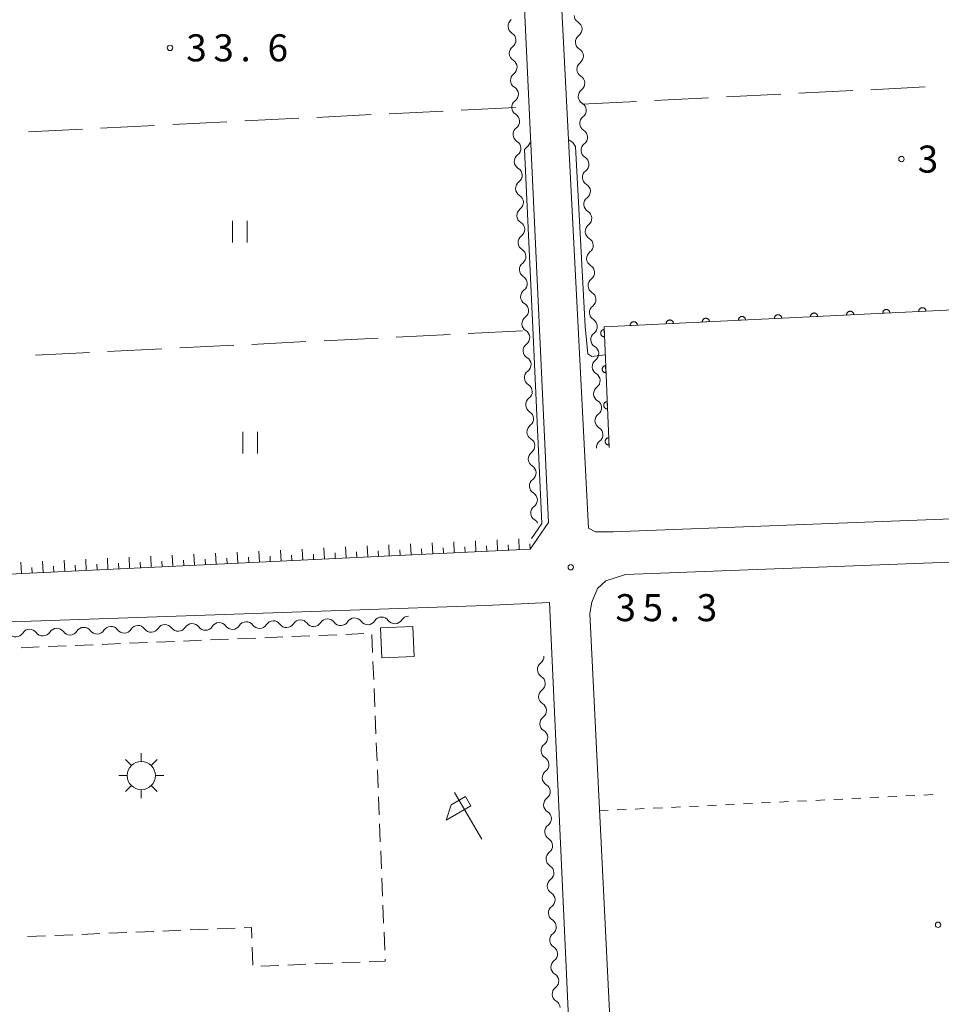
# Model space of a CAD drawing. Units: millimetres. Extents: x -70000 to -68000, y 30000 to 31500.
# Drawn here: x -69569 to -69441, y 31183 to 31319 of the extents above; entities that cross this region are included whole.
import ezdxf

# ---------------------------------------------------------------- set-up
doc = ezdxf.new("R2010")
doc.units = ezdxf.units.MM
for name, color, linetype, lineweight in [('210100_道路縁（街区線）', 7, 'Continuous', 15), ('300100_普通建物', 7, 'Continuous', 15), ('300300_普通無壁舎', 7, 'Continuous', 9), ('354800_工場', 7, 'Continuous', 20), ('510200_一条河川、細流', 7, 'Continuous', 15), ('610111_人工斜面(上)', 7, 'Continuous', 9), ('610199_人工斜面(中)', 7, 'Continuous', 9), ('611000_被覆(直)', 7, 'Continuous', 20), ('621600_材料置場', 7, 'Continuous', 15), ('630100_植生界', 7, 'Continuous', 9), ('630200_耕地界', 7, 'Continuous', 9), ('631100_田', 7, 'Continuous', 9), ('710200_等高線（主曲線）', 7, 'Continuous', 9), ('731200_図化機測定による標高点', 7, 'Continuous', 20), ('731207_図化機測定による標高点（注記）', 7, 'Continuous', 20)]:
    doc.layers.add(name, color=color, linetype=linetype, lineweight=lineweight)
doc.styles.add('Style-WORKING', font='txt')

msp = doc.modelspace()

# ---------------------------------------------------------------- linework, layer by layer
at = {"layer": '210100_道路縁（街区線）', "flags": 128}
for points in [[(-69507.29, 31500), (-69495.59, 31249.61)], [(-69486.66, 31248.31), (-69489.1, 31248.33), (-69490.04, 31248.84), (-69502.97, 31500)], [(-69390.5, 31252.01), (-69486.66, 31248.31)], [(-69495.59, 31249.61), (-69498.15, 31245.92), (-69590.52, 31241.48), (-69593.74, 31241.02), (-69596.77, 31240.23), (-69599.01, 31239.47)], [(-69484.94, 31242.39), (-69390.27, 31246.02), (-69387.2, 31245.94)], [(-69479.19, 31067.02), (-69479.17, 31068.73), (-69480.45, 31069.84), (-69480.38, 31076.39), (-69480.41, 31076.91), (-69479.37, 31078.32), (-69479.64, 31084.04), (-69480.03, 31090.51), (-69480.86, 31096.14), (-69481.51, 31100.04), (-69482.69, 31105.11), (-69484.52, 31114.48), (-69485.16, 31119.85), (-69485.42, 31124.31), (-69485.43, 31131.08), (-69485.23, 31142.66), (-69489.88, 31237), (-69489.62, 31238.56), (-69488.82, 31240.45), (-69487.66, 31241.52), (-69484.94, 31242.39)], [(-69484.51, 31049.48), (-69535.05, 31052.93), (-69549.28, 31053.9), (-69553.96, 31071.22), (-69554.07, 31071.64), (-69556.86, 31081.88), (-69557.29, 31083.27), (-69560.2, 31092.71), (-69564.16, 31105.2), (-69567.72, 31115.56), (-69571.34, 31126.23), (-69575.17, 31137.3), (-69585.27, 31166.34), (-69607.62, 31230.77), (-69601.41, 31232.86), (-69595.77, 31234.2), (-69589.9, 31234.9), (-69571.24, 31235.8), (-69504.31, 31238.12), (-69495.45, 31238.54), (-69490.17, 31122.37)]]:
    msp.add_lwpolyline(points, dxfattribs=at)
at = {"layer": '300100_普通建物', "flags": 128}
msp.add_lwpolyline([(-69518.84, 31235.01), (-69514.38, 31235.2), (-69514.2, 31231.05), (-69518.66, 31230.86), (-69518.84, 31235.01)], dxfattribs=at)
at = {"layer": '300300_普通無壁舎'}
for p, q in [((-69534.881, 31233.653), (-69532.383, 31233.756)), ((-69531.134, 31233.807), (-69528.636, 31233.909)), ((-69527.387, 31233.96), (-69524.889, 31234.062)), ((-69523.64, 31234.113), (-69521.142, 31234.216)), ((-69520.053, 31234.093), (-69519.951, 31231.595)), ((-69568.603, 31232.273), (-69566.105, 31232.376)), ((-69564.856, 31232.427), (-69562.358, 31232.529)), ((-69561.109, 31232.58), (-69558.611, 31232.682)), ((-69557.362, 31232.733), (-69554.864, 31232.836)), ((-69553.615, 31232.887), (-69551.117, 31232.989)), ((-69549.868, 31233.04), (-69547.37, 31233.142)), ((-69546.121, 31233.193), (-69543.623, 31233.296)), ((-69542.375, 31233.347), (-69539.877, 31233.449)), ((-69538.628, 31233.5), (-69536.13, 31233.602)), ((-69519.9, 31230.346), (-69519.797, 31227.849)), ((-69519.746, 31226.6), (-69519.644, 31224.102)), ((-69519.593, 31222.853), (-69519.49, 31220.355)), ((-69519.439, 31219.106), (-69519.337, 31216.608)), ((-69519.285, 31215.359), (-69519.183, 31212.861)), ((-69519.132, 31211.612), (-69519.03, 31209.114)), ((-69518.978, 31207.865), (-69518.876, 31205.367)), ((-69518.825, 31204.118), (-69518.722, 31201.621)), ((-69518.671, 31200.372), (-69518.569, 31197.874)), ((-69518.518, 31196.625), (-69518.415, 31194.127)), ((-69550.217, 31192.975), (-69552.715, 31192.872)), ((-69546.471, 31193.129), (-69548.969, 31193.026)), ((-69542.724, 31193.283), (-69545.222, 31193.18)), ((-69538.977, 31193.437), (-69541.475, 31193.334)), ((-69518.364, 31192.878), (-69518.262, 31190.38)), ((-69565.205, 31192.359), (-69567.703, 31192.256)), ((-69561.458, 31192.513), (-69563.956, 31192.41)), ((-69557.711, 31192.667), (-69560.209, 31192.564)), ((-69553.964, 31192.821), (-69556.462, 31192.718)), ((-69536.507, 31188.293), (-69536.609, 31190.791)), ((-69532.926, 31188.266), (-69535.424, 31188.164)), ((-69529.18, 31188.42), (-69531.677, 31188.318)), ((-69525.433, 31188.574), (-69527.931, 31188.471)), ((-69521.686, 31188.727), (-69524.184, 31188.625))]:
    msp.add_line(p, q, dxfattribs=at)
at = {"layer": '300300_普通無壁舎', "flags": 128}
for points in [[(-69536.659, 31192.04), (-69536.72, 31193.53), (-69537.728, 31193.489)], [(-69518.211, 31189.131), (-69518.2, 31188.87), (-69520.437, 31188.778)]]:
    msp.add_lwpolyline(points, dxfattribs=at)
at = {"layer": '354800_工場'}
for p, q in [((-69551.96, 31216.512), (-69551.96, 31217.685)), ((-69553.342, 31215.94), (-69554.17, 31216.768)), ((-69550.58, 31215.94), (-69549.75, 31216.768)), ((-69553.912, 31214.56), (-69555.085, 31214.56)), ((-69550.008, 31214.56), (-69548.835, 31214.56)), ((-69553.342, 31213.178), (-69554.17, 31212.35)), ((-69551.96, 31212.608), (-69551.96, 31211.435)), ((-69550.58, 31213.178), (-69549.75, 31212.35))]:
    msp.add_line(p, q, dxfattribs=at)
msp.add_circle((-69551.96, 31214.559), 1.953125, dxfattribs=at)
at = {"layer": '510200_一条河川、細流', "extrusion": (0, 0, -1)}
for centre, start, end in [((69490.925384, 31319.883027), 300.884749, 357.05511), ((69501.243613, 31316.42083), 121.155279, 177.32564), ((69490.732726, 31316.137979), 357.05511, 53.225471), ((69501.243613, 31316.42083), 177.32564, 233.496001), ((69490.732726, 31316.137979), 300.884749, 357.05511), ((69501.06864, 31312.674914), 121.155279, 177.32564), ((69490.540068, 31312.392931), 357.05511, 53.225471), ((69501.06864, 31312.674914), 177.32564, 233.496001), ((69490.540068, 31312.392931), 300.884749, 357.05511), ((69500.893667, 31308.928998), 121.155279, 177.32564), ((69500.893667, 31308.928998), 177.32564, 233.496001), ((69490.347411, 31308.647884), 357.05511, 53.225471), ((69490.347411, 31308.647884), 300.884749, 357.05511), ((69500.718694, 31305.183083), 121.155279, 177.32564), ((69500.718694, 31305.183083), 177.32564, 233.496001), ((69490.154753, 31304.902836), 357.05511, 53.225471), ((69490.154753, 31304.902836), 300.884749, 357.05511), ((69500.543721, 31301.437167), 121.155279, 177.32564), ((69489.962095, 31301.157788), 357.05511, 53.225471), ((69500.543721, 31301.437167), 177.32564, 233.496001), ((69489.962095, 31301.157788), 300.884749, 357.05511), ((69500.368748, 31297.691251), 121.155279, 177.32564), ((69489.769438, 31297.41274), 357.05511, 53.225471), ((69500.368748, 31297.691251), 177.32564, 233.496001), ((69489.769438, 31297.41274), 300.884749, 357.05511), ((69500.193775, 31293.945335), 121.155279, 177.32564), ((69500.193775, 31293.945335), 177.32564, 233.496001), ((69489.57678, 31293.667692), 357.05511, 53.225471), ((69489.57678, 31293.667692), 300.884749, 357.05511), ((69500.018802, 31290.19942), 121.155279, 177.32564), ((69500.018802, 31290.19942), 177.32564, 233.496001), ((69489.384122, 31289.922645), 357.05511, 53.225471), ((69489.384122, 31289.922645), 300.884749, 357.05511), ((69499.843829, 31286.453504), 121.155279, 177.32564), ((69489.191464, 31286.177597), 357.05511, 53.225471), ((69499.843829, 31286.453504), 177.32564, 233.496001), ((69489.191464, 31286.177597), 300.884749, 357.05511), ((69499.668856, 31282.707588), 121.155279, 177.32564), ((69488.998807, 31282.432549), 357.05511, 53.225471), ((69499.668856, 31282.707588), 177.32564, 233.496001), ((69488.998807, 31282.432549), 300.884749, 357.05511), ((69499.493884, 31278.961673), 121.155279, 177.32564), ((69499.493884, 31278.961673), 177.32564, 233.496001), ((69488.806149, 31278.687501), 357.05511, 53.225471), ((69488.806149, 31278.687501), 300.884749, 357.05511), ((69499.318911, 31275.215757), 121.155279, 177.32564), ((69499.318911, 31275.215757), 177.32564, 233.496001), ((69488.613491, 31274.942453), 357.05511, 53.225471), ((69488.613491, 31274.942453), 300.884749, 357.05511), ((69499.143938, 31271.469841), 121.155279, 177.32564), ((69488.420833, 31271.197406), 357.05511, 53.225471), ((69499.143938, 31271.469841), 177.32564, 233.496001), ((69488.420833, 31271.197406), 300.884749, 357.05511), ((69498.968965, 31267.723926), 121.155279, 177.32564), ((69488.228176, 31267.452358), 357.05511, 53.225471), ((69498.968965, 31267.723926), 177.32564, 233.496001), ((69488.228176, 31267.452358), 300.884749, 357.05511), ((69498.793992, 31263.97801), 121.155279, 177.32564), ((69498.793992, 31263.97801), 177.32564, 233.496001), ((69488.035518, 31263.70731), 357.05511, 53.225471), ((69488.035518, 31263.70731), 300.884749, 357.05511), ((69498.619019, 31260.232094), 121.155279, 177.32564), ((69498.619019, 31260.232094), 177.32564, 233.496001), ((69487.84286, 31259.962262), 357.05511, 53.225471), ((69498.444046, 31256.486178), 121.155279, 177.32564), ((69498.444046, 31256.486178), 177.32564, 233.496001), ((69498.269073, 31252.740263), 121.155279, 177.32564), ((69498.269073, 31252.740263), 177.32564, 233.496001), ((69498.0941, 31248.994347), 121.155279, 151.18854), ((69518.694115, 31235.393283), 31.841491, 88.011852), ((69518.694115, 31235.393283), 88.011852, 144.182213), ((69514.946373, 31235.52338), 31.841491, 88.011852), ((69559.919284, 31233.962206), 88.011852, 144.182213), ((69556.171541, 31234.092304), 31.841491, 88.011852), ((69556.171541, 31234.092304), 88.011852, 144.182213), ((69552.423798, 31234.222402), 31.841491, 88.011852), ((69552.423798, 31234.222402), 88.011852, 144.182213), ((69548.676056, 31234.3525), 31.841491, 88.011852), ((69548.676056, 31234.3525), 88.011852, 144.182213), ((69544.928313, 31234.482598), 31.841491, 88.011852), ((69544.928313, 31234.482598), 88.011852, 144.182213), ((69541.180571, 31234.612695), 31.841491, 88.011852), ((69541.180571, 31234.612695), 88.011852, 144.182213), ((69537.432828, 31234.742793), 31.841491, 88.011852), ((69537.432828, 31234.742793), 88.011852, 144.182213), ((69533.685086, 31234.872891), 31.841491, 88.011852), ((69533.685086, 31234.872891), 88.011852, 144.182213), ((69529.937343, 31235.002989), 31.841491, 88.011852), ((69529.937343, 31235.002989), 88.011852, 144.182213), ((69526.1896, 31235.133087), 31.841491, 88.011852), ((69526.1896, 31235.133087), 88.011852, 144.182213), ((69522.441858, 31235.263185), 31.841491, 88.011852), ((69522.441858, 31235.263185), 88.011852, 144.182213), ((69567.414769, 31233.702011), 31.841491, 88.011852), ((69567.414769, 31233.702011), 88.011852, 144.182213), ((69563.667026, 31233.832108), 31.841491, 88.011852), ((69563.667026, 31233.832108), 88.011852, 144.182213), ((69559.919284, 31233.962206), 31.841491, 88.011852), ((69497.347319, 31231.061431), 177.392426, 233.562788), ((69497.176712, 31227.315313), 121.222065, 177.392426), ((69497.176712, 31227.315313), 177.392426, 233.562788), ((69497.006106, 31223.569196), 121.222065, 177.392426), ((69497.006106, 31223.569196), 177.392426, 233.562788), ((69496.8355, 31219.823079), 121.222065, 177.392426), ((69496.8355, 31219.823079), 177.392426, 233.562788), ((69496.664893, 31216.076962), 121.222065, 177.392426), ((69496.664893, 31216.076962), 177.392426, 233.562788), ((69496.494287, 31212.330845), 121.222065, 177.392426), ((69496.494287, 31212.330845), 177.392426, 233.562788), ((69496.32368, 31208.584728), 121.222065, 177.392426), ((69496.32368, 31208.584728), 177.392426, 233.562788), ((69496.153074, 31204.838611), 121.222065, 177.392426), ((69496.153074, 31204.838611), 177.392426, 233.562788), ((69495.982468, 31201.092494), 121.222065, 177.392426), ((69495.982468, 31201.092494), 177.392426, 233.562788), ((69495.811861, 31197.346376), 121.222065, 177.392426), ((69495.811861, 31197.346376), 177.392426, 233.562788), ((69495.641255, 31193.600259), 121.222065, 177.392426), ((69495.641255, 31193.600259), 177.392426, 233.562788), ((69495.470649, 31189.854142), 121.222065, 177.392426), ((69495.470649, 31189.854142), 177.392426, 233.562788), ((69495.300042, 31186.108025), 121.222065, 177.392426), ((69495.300042, 31186.108025), 177.392426, 233.562788), ((69495.129436, 31182.361908), 121.222065, 177.392426)]:
    msp.add_arc(centre, 1.127969, start, end, dxfattribs=at)
at = {"layer": '510200_一条河川、細流'}
for centre, start, end in [((-69500.074656, 31318.352476), 126.554752, 238.793968), ((-69492.085207, 31317.945882), 306.825281, 59.064498), ((-69499.899683, 31314.606561), 126.554752, 238.793968), ((-69491.892549, 31314.200835), 306.825281, 59.064498), ((-69499.72471, 31310.860645), 126.554752, 238.793968), ((-69491.699892, 31310.455787), 306.825281, 59.064498), ((-69499.549737, 31307.114729), 126.554752, 238.793968), ((-69491.507234, 31306.710739), 306.825281, 59.064498), ((-69499.374764, 31303.368814), 126.554752, 238.793968), ((-69491.314576, 31302.965691), 306.825281, 59.064498), ((-69499.199791, 31299.622898), 126.554752, 238.793968), ((-69491.121918, 31299.220643), 306.825281, 59.064498), ((-69499.024819, 31295.876982), 126.554752, 238.793968), ((-69490.929261, 31295.475596), 306.825281, 59.064498), ((-69498.849846, 31292.131066), 126.554752, 238.793968), ((-69490.736603, 31291.730548), 306.825281, 59.064498), ((-69498.674873, 31288.385151), 126.554752, 238.793968), ((-69490.543945, 31287.9855), 306.825281, 59.064498), ((-69498.4999, 31284.639235), 126.554752, 238.793968), ((-69490.351287, 31284.240452), 306.825281, 59.064498), ((-69498.324927, 31280.893319), 126.554752, 238.793968), ((-69490.15863, 31280.495404), 306.825281, 59.064498), ((-69498.149954, 31277.147404), 126.554752, 238.793968), ((-69489.965972, 31276.750357), 306.825281, 59.064498), ((-69497.974981, 31273.401488), 126.554752, 238.793968), ((-69489.773314, 31273.005309), 306.825281, 59.064498), ((-69497.800008, 31269.655572), 126.554752, 238.793968), ((-69489.580657, 31269.260261), 306.825281, 59.064498), ((-69497.625035, 31265.909657), 126.554752, 238.793968), ((-69489.387999, 31265.515213), 306.825281, 59.064498), ((-69497.450062, 31262.163741), 126.554752, 238.793968), ((-69489.195341, 31261.770165), 306.825281, 59.064498), ((-69497.275089, 31258.417825), 126.554752, 238.793968), ((-69497.100117, 31254.671909), 126.554752, 238.793968), ((-69496.925144, 31250.925994), 126.554752, 238.793968), ((-69543.098079, 31235.804702), 215.868539, 328.107756), ((-69539.350336, 31235.9348), 215.868539, 328.107756), ((-69535.602594, 31236.064898), 215.868539, 328.107756), ((-69531.854851, 31236.194996), 215.868539, 328.107756), ((-69528.107109, 31236.325094), 215.868539, 328.107756), ((-69524.359366, 31236.455192), 215.868539, 328.107756), ((-69520.611623, 31236.585289), 215.868539, 328.107756), ((-69516.863881, 31236.715387), 215.868539, 328.107756), ((-69569.332277, 31234.894017), 215.868539, 328.107756), ((-69565.584535, 31235.024115), 215.868539, 328.107756), ((-69561.836792, 31235.154213), 215.868539, 328.107756), ((-69558.089049, 31235.284311), 215.868539, 328.107756), ((-69554.341307, 31235.414409), 215.868539, 328.107756), ((-69550.593564, 31235.544507), 215.868539, 328.107756), ((-69546.845822, 31235.674605), 215.868539, 328.107756), ((-69496.005505, 31229.245596), 126.487965, 238.727182), ((-69495.834899, 31225.499479), 126.487965, 238.727182), ((-69495.664292, 31221.753362), 126.487965, 238.727182), ((-69495.493686, 31218.007245), 126.487965, 238.727182), ((-69495.323079, 31214.261128), 126.487965, 238.727182), ((-69495.152473, 31210.515011), 126.487965, 238.727182), ((-69494.981867, 31206.768894), 126.487965, 238.727182), ((-69494.81126, 31203.022776), 126.487965, 238.727182), ((-69494.640654, 31199.276659), 126.487965, 238.727182), ((-69494.470048, 31195.530542), 126.487965, 238.727182), ((-69494.299441, 31191.784425), 126.487965, 238.727182), ((-69494.128835, 31188.038308), 126.487965, 238.727182), ((-69493.958228, 31184.292191), 126.487965, 238.727182)]:
    msp.add_arc(centre, 1.129844, start, end, dxfattribs=at)
at = {"layer": '610111_人工斜面(上)', "flags": 128}
msp.add_lwpolyline([(-69497.08, 31247.46), (-69498.15, 31245.92), (-69590.52, 31241.48), (-69593.74, 31241.02), (-69596.77, 31240.23), (-69599.01, 31239.47)], dxfattribs=at)
at = {"layer": '610199_人工斜面(中)', "flags": 128}
for points in [[(-69526.62, 31244.55), (-69526.69, 31246.08)], [(-69523.62, 31244.7), (-69523.69, 31246.22)], [(-69520.62, 31244.84), (-69520.7, 31246.36)], [(-69517.63, 31244.99), (-69517.7, 31246.5)], [(-69514.63, 31245.13), (-69514.7, 31246.64)], [(-69511.63, 31245.27), (-69511.71, 31246.78)], [(-69510.14, 31245.35), (-69510.17, 31246.1)], [(-69508.64, 31245.42), (-69508.71, 31246.91)], [(-69507.14, 31245.49), (-69507.17, 31246.24)], [(-69505.64, 31245.56), (-69505.71, 31247.05)], [(-69504.14, 31245.64), (-69504.18, 31246.38)], [(-69502.64, 31245.71), (-69502.72, 31247.19)], [(-69501.15, 31245.78), (-69501.18, 31246.52)], [(-69499.65, 31245.85), (-69499.72, 31247.33)], [(-69498.15, 31245.92), (-69498.18, 31246.66)], [(-69556.58, 31243.11), (-69556.66, 31244.68)], [(-69553.58, 31243.25), (-69553.66, 31244.82)], [(-69550.59, 31243.4), (-69550.66, 31244.96)], [(-69547.59, 31243.54), (-69547.67, 31245.1)], [(-69544.6, 31243.69), (-69544.67, 31245.24)], [(-69541.6, 31243.83), (-69541.67, 31245.38)], [(-69540.1, 31243.9), (-69540.14, 31244.68)], [(-69538.6, 31243.98), (-69538.68, 31245.52)], [(-69537.1, 31244.05), (-69537.14, 31244.82)], [(-69535.61, 31244.12), (-69535.68, 31245.66)], [(-69534.11, 31244.19), (-69534.14, 31244.96)], [(-69532.61, 31244.26), (-69532.68, 31245.8)], [(-69531.11, 31244.34), (-69531.15, 31245.1)], [(-69529.61, 31244.41), (-69529.69, 31245.94)], [(-69528.11, 31244.48), (-69528.15, 31245.24)], [(-69525.12, 31244.63), (-69525.15, 31245.39)], [(-69522.12, 31244.77), (-69522.16, 31245.53)], [(-69519.12, 31244.91), (-69519.16, 31245.67)], [(-69516.13, 31245.06), (-69516.16, 31245.81)], [(-69513.13, 31245.2), (-69513.17, 31245.95)], [(-69568.57, 31242.53), (-69568.64, 31244.13)], [(-69567.07, 31242.61), (-69567.11, 31243.4)], [(-69565.57, 31242.68), (-69565.65, 31244.27)], [(-69564.07, 31242.75), (-69564.11, 31243.54)], [(-69562.57, 31242.82), (-69562.65, 31244.4)], [(-69561.08, 31242.89), (-69561.11, 31243.68)], [(-69559.58, 31242.97), (-69559.65, 31244.54)], [(-69558.08, 31243.04), (-69558.12, 31243.83)], [(-69555.08, 31243.18), (-69555.12, 31243.97)], [(-69552.09, 31243.33), (-69552.12, 31244.11)], [(-69549.09, 31243.47), (-69549.13, 31244.25)], [(-69546.09, 31243.62), (-69546.13, 31244.39)], [(-69543.1, 31243.76), (-69543.13, 31244.54)]]:
    msp.add_lwpolyline(points, dxfattribs=at)
at = {"layer": '611000_被覆(直)', "flags": 128}
for points in [[(-69388.03, 31253.6), (-69389.34, 31281.5), (-69487.91, 31276.72), (-69487.21, 31260)], [(-69453.334, 31278.397), (-69453.338, 31278.441), (-69453.346, 31278.483), (-69453.357, 31278.525), (-69453.372, 31278.566), (-69453.391, 31278.605), (-69453.413, 31278.643), (-69453.438, 31278.679), (-69453.466, 31278.712), (-69453.497, 31278.743), (-69453.531, 31278.771), (-69453.567, 31278.796), (-69453.605, 31278.817), (-69453.645, 31278.835), (-69453.685, 31278.85), (-69453.728, 31278.861), (-69453.77, 31278.868), (-69453.814, 31278.872), (-69453.858, 31278.872), (-69453.902, 31278.868), (-69453.944, 31278.86), (-69453.986, 31278.849), (-69454.027, 31278.834), (-69454.066, 31278.815), (-69454.104, 31278.793), (-69454.14, 31278.768), (-69454.173, 31278.739), (-69454.204, 31278.709), (-69454.232, 31278.675), (-69454.257, 31278.639), (-69454.278, 31278.601), (-69454.296, 31278.561), (-69454.311, 31278.521), (-69454.322, 31278.478), (-69454.329, 31278.436), (-69454.333, 31278.392), (-69454.333, 31278.348)], [(-69448.34, 31278.639), (-69448.344, 31278.683), (-69448.352, 31278.725), (-69448.363, 31278.767), (-69448.378, 31278.808), (-69448.397, 31278.847), (-69448.419, 31278.885), (-69448.444, 31278.921), (-69448.472, 31278.954), (-69448.503, 31278.985), (-69448.537, 31279.013), (-69448.573, 31279.038), (-69448.611, 31279.059), (-69448.651, 31279.077), (-69448.691, 31279.092), (-69448.734, 31279.103), (-69448.776, 31279.11), (-69448.82, 31279.114), (-69448.864, 31279.114), (-69448.907, 31279.11), (-69448.95, 31279.102), (-69448.992, 31279.091), (-69449.033, 31279.076), (-69449.072, 31279.057), (-69449.11, 31279.035), (-69449.146, 31279.01), (-69449.179, 31278.982), (-69449.21, 31278.951), (-69449.237, 31278.917), (-69449.263, 31278.881), (-69449.284, 31278.843), (-69449.302, 31278.803), (-69449.317, 31278.763), (-69449.328, 31278.72), (-69449.335, 31278.678), (-69449.339, 31278.634), (-69449.339, 31278.59)], [(-69443.346, 31278.881), (-69443.35, 31278.925), (-69443.358, 31278.968), (-69443.369, 31279.009), (-69443.384, 31279.05), (-69443.403, 31279.09), (-69443.425, 31279.128), (-69443.45, 31279.163), (-69443.478, 31279.196), (-69443.509, 31279.228), (-69443.543, 31279.255), (-69443.578, 31279.28), (-69443.616, 31279.301), (-69443.656, 31279.32), (-69443.697, 31279.335), (-69443.74, 31279.346), (-69443.782, 31279.352), (-69443.825, 31279.356), (-69443.869, 31279.356), (-69443.913, 31279.352), (-69443.956, 31279.344), (-69443.997, 31279.333), (-69444.039, 31279.318), (-69444.078, 31279.299), (-69444.116, 31279.277), (-69444.152, 31279.252), (-69444.184, 31279.224), (-69444.216, 31279.193), (-69444.243, 31279.159), (-69444.269, 31279.124), (-69444.29, 31279.086), (-69444.308, 31279.046), (-69444.323, 31279.005), (-69444.334, 31278.962), (-69444.341, 31278.92), (-69444.345, 31278.877), (-69444.345, 31278.833)], [(-69444.345, 31278.833), (-69443.346, 31278.881)], [(-69483.299, 31276.944), (-69483.303, 31276.987), (-69483.311, 31277.03), (-69483.322, 31277.072), (-69483.337, 31277.113), (-69483.356, 31277.152), (-69483.378, 31277.19), (-69483.403, 31277.226), (-69483.431, 31277.259), (-69483.462, 31277.29), (-69483.496, 31277.317), (-69483.531, 31277.343), (-69483.57, 31277.364), (-69483.609, 31277.382), (-69483.65, 31277.397), (-69483.693, 31277.408), (-69483.735, 31277.415), (-69483.778, 31277.419), (-69483.822, 31277.419), (-69483.866, 31277.415), (-69483.909, 31277.407), (-69483.951, 31277.396), (-69483.992, 31277.381), (-69484.031, 31277.362), (-69484.069, 31277.34), (-69484.105, 31277.315), (-69484.137, 31277.286), (-69484.169, 31277.256), (-69484.196, 31277.221), (-69484.222, 31277.186), (-69484.243, 31277.148), (-69484.261, 31277.108), (-69484.276, 31277.067), (-69484.287, 31277.025), (-69484.294, 31276.982), (-69484.298, 31276.939), (-69484.298, 31276.895)], [(-69478.305, 31277.186), (-69478.309, 31277.23), (-69478.317, 31277.272), (-69478.328, 31277.314), (-69478.343, 31277.355), (-69478.362, 31277.394), (-69478.384, 31277.432), (-69478.409, 31277.468), (-69478.437, 31277.501), (-69478.468, 31277.532), (-69478.502, 31277.56), (-69478.537, 31277.585), (-69478.575, 31277.606), (-69478.615, 31277.624), (-69478.656, 31277.639), (-69478.699, 31277.65), (-69478.741, 31277.657), (-69478.784, 31277.661), (-69478.828, 31277.661), (-69478.872, 31277.657), (-69478.915, 31277.649), (-69478.956, 31277.638), (-69478.998, 31277.623), (-69479.037, 31277.604), (-69479.075, 31277.582), (-69479.111, 31277.557), (-69479.143, 31277.529), (-69479.175, 31277.498), (-69479.202, 31277.464), (-69479.228, 31277.428), (-69479.249, 31277.39), (-69479.267, 31277.35), (-69479.282, 31277.31), (-69479.293, 31277.267), (-69479.3, 31277.225), (-69479.304, 31277.181), (-69479.304, 31277.137)], [(-69473.311, 31277.428), (-69473.315, 31277.472), (-69473.323, 31277.514), (-69473.334, 31277.556), (-69473.349, 31277.597), (-69473.368, 31277.636), (-69473.39, 31277.674), (-69473.414, 31277.71), (-69473.443, 31277.743), (-69473.474, 31277.774), (-69473.508, 31277.802), (-69473.543, 31277.827), (-69473.581, 31277.848), (-69473.621, 31277.866), (-69473.662, 31277.881), (-69473.705, 31277.892), (-69473.747, 31277.899), (-69473.79, 31277.903), (-69473.834, 31277.903), (-69473.878, 31277.899), (-69473.921, 31277.891), (-69473.962, 31277.88), (-69474.004, 31277.865), (-69474.043, 31277.846), (-69474.081, 31277.824), (-69474.117, 31277.799), (-69474.149, 31277.771), (-69474.181, 31277.74), (-69474.208, 31277.706), (-69474.233, 31277.671), (-69474.255, 31277.632), (-69474.273, 31277.593), (-69474.288, 31277.552), (-69474.299, 31277.509), (-69474.306, 31277.467), (-69474.31, 31277.424), (-69474.309, 31277.38)], [(-69474.309, 31277.38), (-69473.311, 31277.428)], [(-69468.316, 31277.67), (-69468.321, 31277.714), (-69468.329, 31277.757), (-69468.34, 31277.798), (-69468.355, 31277.84), (-69468.374, 31277.879), (-69468.395, 31277.917), (-69468.42, 31277.952), (-69468.449, 31277.985), (-69468.479, 31278.017), (-69468.514, 31278.044), (-69468.549, 31278.069), (-69468.587, 31278.091), (-69468.627, 31278.109), (-69468.668, 31278.124), (-69468.71, 31278.135), (-69468.753, 31278.142), (-69468.796, 31278.145), (-69468.84, 31278.145), (-69468.884, 31278.141), (-69468.927, 31278.133), (-69468.968, 31278.122), (-69469.009, 31278.107), (-69469.049, 31278.088), (-69469.087, 31278.066), (-69469.122, 31278.042), (-69469.155, 31278.013), (-69469.187, 31277.982), (-69469.214, 31277.948), (-69469.239, 31277.913), (-69469.26, 31277.875), (-69469.279, 31277.835), (-69469.294, 31277.794), (-69469.305, 31277.751), (-69469.312, 31277.709), (-69469.315, 31277.666), (-69469.315, 31277.622)], [(-69469.315, 31277.622), (-69468.316, 31277.67)], [(-69463.322, 31277.912), (-69463.326, 31277.956), (-69463.335, 31277.999), (-69463.346, 31278.04), (-69463.361, 31278.082), (-69463.379, 31278.121), (-69463.401, 31278.159), (-69463.426, 31278.195), (-69463.455, 31278.227), (-69463.485, 31278.259), (-69463.52, 31278.286), (-69463.555, 31278.312), (-69463.593, 31278.333), (-69463.633, 31278.351), (-69463.674, 31278.366), (-69463.716, 31278.377), (-69463.759, 31278.384), (-69463.802, 31278.388), (-69463.846, 31278.388), (-69463.89, 31278.383), (-69463.932, 31278.375), (-69463.974, 31278.364), (-69464.015, 31278.349), (-69464.054, 31278.33), (-69464.092, 31278.309), (-69464.128, 31278.284), (-69464.161, 31278.255), (-69464.192, 31278.225), (-69464.22, 31278.19), (-69464.245, 31278.155), (-69464.266, 31278.117), (-69464.284, 31278.077), (-69464.299, 31278.036), (-69464.31, 31277.994), (-69464.317, 31277.951), (-69464.321, 31277.908), (-69464.321, 31277.864)], [(-69464.321, 31277.864), (-69463.322, 31277.912)], [(-69458.328, 31278.155), (-69458.332, 31278.198), (-69458.34, 31278.241), (-69458.351, 31278.283), (-69458.366, 31278.324), (-69458.385, 31278.363), (-69458.407, 31278.401), (-69458.432, 31278.437), (-69458.461, 31278.469), (-69458.491, 31278.501), (-69458.526, 31278.528), (-69458.561, 31278.554), (-69458.599, 31278.575), (-69458.639, 31278.593), (-69458.68, 31278.608), (-69458.722, 31278.619), (-69458.765, 31278.626), (-69458.808, 31278.63), (-69458.852, 31278.63), (-69458.896, 31278.626), (-69458.938, 31278.618), (-69458.98, 31278.606), (-69459.021, 31278.591), (-69459.06, 31278.573), (-69459.098, 31278.551), (-69459.134, 31278.526), (-69459.167, 31278.497), (-69459.198, 31278.467), (-69459.226, 31278.432), (-69459.251, 31278.397), (-69459.272, 31278.359), (-69459.29, 31278.319), (-69459.305, 31278.278), (-69459.316, 31278.236), (-69459.323, 31278.193), (-69459.327, 31278.15), (-69459.327, 31278.106)], [(-69459.327, 31278.106), (-69458.328, 31278.155)], [(-69454.333, 31278.348), (-69453.334, 31278.397)], [(-69449.339, 31278.59), (-69448.34, 31278.639)], [(-69487.894, 31276.337), (-69487.938, 31276.333), (-69487.981, 31276.325), (-69488.022, 31276.315), (-69488.064, 31276.3), (-69488.103, 31276.281), (-69488.141, 31276.26), (-69488.177, 31276.235), (-69488.21, 31276.207), (-69488.242, 31276.176), (-69488.269, 31276.142), (-69488.295, 31276.107), (-69488.316, 31276.069), (-69488.334, 31276.029), (-69488.35, 31275.989), (-69488.361, 31275.946), (-69488.368, 31275.904), (-69488.372, 31275.86), (-69488.373, 31275.816), (-69488.369, 31275.773), (-69488.361, 31275.73), (-69488.35, 31275.688), (-69488.335, 31275.647), (-69488.317, 31275.608), (-69488.295, 31275.569), (-69488.271, 31275.533), (-69488.242, 31275.501), (-69488.212, 31275.469), (-69488.178, 31275.441), (-69488.143, 31275.416), (-69488.105, 31275.394), (-69488.065, 31275.376), (-69488.024, 31275.361), (-69487.982, 31275.349), (-69487.939, 31275.342), (-69487.896, 31275.338), (-69487.852, 31275.338)], [(-69487.852, 31275.338), (-69487.894, 31276.337)], [(-69484.298, 31276.895), (-69483.299, 31276.944)], [(-69479.304, 31277.137), (-69478.305, 31277.186)], [(-69487.685, 31271.341), (-69487.729, 31271.337), (-69487.771, 31271.33), (-69487.813, 31271.319), (-69487.854, 31271.304), (-69487.894, 31271.285), (-69487.932, 31271.264), (-69487.968, 31271.239), (-69488.001, 31271.211), (-69488.032, 31271.181), (-69488.06, 31271.146), (-69488.086, 31271.111), (-69488.107, 31271.073), (-69488.125, 31271.034), (-69488.141, 31270.993), (-69488.152, 31270.95), (-69488.159, 31270.908), (-69488.163, 31270.865), (-69488.163, 31270.821), (-69488.16, 31270.777), (-69488.152, 31270.734), (-69488.141, 31270.693), (-69488.126, 31270.651), (-69488.108, 31270.612), (-69488.086, 31270.574), (-69488.062, 31270.538), (-69488.033, 31270.505), (-69488.003, 31270.473), (-69487.969, 31270.446), (-69487.933, 31270.42), (-69487.896, 31270.399), (-69487.856, 31270.38), (-69487.815, 31270.365), (-69487.773, 31270.354), (-69487.73, 31270.347), (-69487.687, 31270.342), (-69487.643, 31270.342)], [(-69487.643, 31270.342), (-69487.685, 31271.341)], [(-69487.476, 31266.346), (-69487.52, 31266.342), (-69487.562, 31266.334), (-69487.604, 31266.323), (-69487.645, 31266.309), (-69487.685, 31266.29), (-69487.723, 31266.268), (-69487.759, 31266.244), (-69487.791, 31266.215), (-69487.823, 31266.185), (-69487.851, 31266.151), (-69487.876, 31266.116), (-69487.898, 31266.078), (-69487.916, 31266.038), (-69487.931, 31265.997), (-69487.943, 31265.955), (-69487.95, 31265.912), (-69487.954, 31265.869), (-69487.954, 31265.825), (-69487.95, 31265.781), (-69487.943, 31265.739), (-69487.932, 31265.697), (-69487.917, 31265.656), (-69487.899, 31265.616), (-69487.877, 31265.578), (-69487.852, 31265.542), (-69487.824, 31265.509), (-69487.794, 31265.478), (-69487.759, 31265.45), (-69487.724, 31265.424), (-69487.686, 31265.403), (-69487.647, 31265.385), (-69487.606, 31265.369), (-69487.563, 31265.358), (-69487.521, 31265.351), (-69487.478, 31265.347), (-69487.434, 31265.347)], [(-69487.434, 31265.347), (-69487.476, 31266.346)], [(-69487.267, 31261.35), (-69487.31, 31261.346), (-69487.353, 31261.338), (-69487.395, 31261.328), (-69487.436, 31261.313), (-69487.475, 31261.294), (-69487.513, 31261.273), (-69487.55, 31261.248), (-69487.582, 31261.22), (-69487.614, 31261.189), (-69487.642, 31261.155), (-69487.667, 31261.12), (-69487.689, 31261.082), (-69487.707, 31261.042), (-69487.722, 31261.002), (-69487.734, 31260.959), (-69487.741, 31260.917), (-69487.745, 31260.874), (-69487.745, 31260.83), (-69487.741, 31260.786), (-69487.734, 31260.743), (-69487.723, 31260.701), (-69487.708, 31260.66), (-69487.689, 31260.621), (-69487.668, 31260.583), (-69487.643, 31260.547), (-69487.615, 31260.514), (-69487.584, 31260.482), (-69487.55, 31260.454), (-69487.515, 31260.429), (-69487.477, 31260.407), (-69487.437, 31260.389), (-69487.397, 31260.374), (-69487.354, 31260.362), (-69487.312, 31260.355), (-69487.269, 31260.351), (-69487.225, 31260.351)], [(-69487.225, 31260.351), (-69487.267, 31261.35)]]:
    msp.add_lwpolyline(points, dxfattribs=at)
at = {"layer": '621600_材料置場'}
for p, q in [((-69504.845, 31205.74), (-69508.595, 31212.235)), ((-69509.055, 31210.525), (-69507.105, 31211.645)), ((-69507.105, 31211.645), (-69506.355, 31210.35)), ((-69509.74, 31208.395), (-69509.055, 31210.525)), ((-69506.355, 31210.35), (-69509.74, 31208.395))]:
    msp.add_line(p, q, dxfattribs=at)
at = {"layer": '630100_植生界'}
for p, q in [((-69469.85, 31210.583), (-69471.099, 31210.523)), ((-69467.353, 31210.704), (-69468.602, 31210.644)), ((-69464.856, 31210.825), (-69466.105, 31210.765)), ((-69462.359, 31210.946), (-69463.608, 31210.886)), ((-69459.862, 31211.067), (-69461.111, 31211.007)), ((-69457.365, 31211.189), (-69458.613, 31211.128)), ((-69454.868, 31211.31), (-69456.116, 31211.249)), ((-69452.371, 31211.431), (-69453.619, 31211.37)), ((-69449.874, 31211.552), (-69451.122, 31211.491)), ((-69447.377, 31211.673), (-69448.625, 31211.612)), ((-69444.88, 31211.794), (-69446.128, 31211.733)), ((-69442.383, 31211.915), (-69443.631, 31211.854)), ((-69487.33, 31209.735), (-69488.578, 31209.675)), ((-69484.833, 31209.857), (-69486.081, 31209.796)), ((-69482.336, 31209.978), (-69483.584, 31209.917)), ((-69479.839, 31210.099), (-69481.087, 31210.038)), ((-69477.341, 31210.22), (-69478.59, 31210.159)), ((-69474.844, 31210.341), (-69476.093, 31210.28)), ((-69472.347, 31210.462), (-69473.596, 31210.401))]:
    msp.add_line(p, q, dxfattribs=at)
at = {"layer": '630200_耕地界'}
for p, q in [((-69470.945, 31308.559), (-69463.454, 31308.933)), ((-69460.957, 31309.058), (-69453.467, 31309.433)), ((-69450.97, 31309.558), (-69443.479, 31309.932)), ((-69490.92, 31307.56), (-69483.429, 31307.935)), ((-69480.932, 31308.059), (-69473.442, 31308.434)), ((-69520.155, 31306.102), (-69527.646, 31305.728)), ((-69510.168, 31306.601), (-69517.658, 31306.227)), ((-69500.18, 31307.1), (-69507.671, 31306.726)), ((-69540.13, 31305.105), (-69547.621, 31304.73)), ((-69530.143, 31305.603), (-69537.633, 31305.229)), ((-69560.105, 31304.107), (-69567.596, 31303.733)), ((-69550.118, 31304.606), (-69557.608, 31304.232)), ((-69506.697, 31275.782), (-69499.206, 31276.156)), ((-69536.66, 31274.285), (-69529.169, 31274.66)), ((-69526.672, 31274.784), (-69519.182, 31275.158)), ((-69516.685, 31275.283), (-69509.194, 31275.657)), ((-69556.635, 31273.288), (-69549.144, 31273.662)), ((-69546.647, 31273.787), (-69539.157, 31274.161)), ((-69566.622, 31272.789), (-69559.132, 31273.163))]:
    msp.add_line(p, q, dxfattribs=at)
at = {"layer": '631100_田'}
for p, q in [((-69539.32, 31288.38), (-69539.32, 31291.38)), ((-69537.32, 31288.38), (-69537.32, 31291.38)), ((-69537.9, 31259.15), (-69537.9, 31262.15)), ((-69535.9, 31259.15), (-69535.9, 31262.15))]:
    msp.add_line(p, q, dxfattribs=at)
at = {"layer": '710200_等高線（主曲線）', "flags": 128}
for points in [[(-69497.97, 31247.41), (-69496.51, 31249.46), (-69497.75, 31276.59), (-69498.9, 31301.25), (-69498.41, 31301.8), (-69498.08, 31302.27), (-69498.05, 31302.27)], [(-69492.81, 31302.55), (-69492.75, 31302.55), (-69492.24, 31302.26), (-69491.85, 31301.67), (-69490.52, 31276.78), (-69490.13, 31272.98), (-69489.61, 31272.59), (-69487.75, 31272.84)]]:
    msp.add_lwpolyline(points, dxfattribs=at)
at = {"layer": '731200_図化機測定による標高点'}
for centre in [(-69547.99, 31315.35), (-69446.74, 31299.95), (-69492.52, 31243.41), (-69441.67, 31193.89)]:
    msp.add_circle(centre, 0.375, dxfattribs=at)

# ---------------------------------------------------------------- texts
at = {"layer": '731207_図化機測定による標高点（注記）', "style": 'Style-WORKING'}
for s, p in [('3', (-69545.74, 31313.48)), ('3', (-69541.99, 31313.48)), ('6', (-69534.49, 31313.48)), ('.', (-69538.24, 31313.48)), ('3', (-69444.49, 31298.07)), ('3', (-69486.33, 31235.94)), ('5', (-69482.58, 31235.94)), ('3', (-69475.08, 31235.94)), ('.', (-69478.83, 31235.94))]:
    msp.add_text(s, height=3.75, dxfattribs=at).set_placement(p)

doc.saveas('drawing.dxf')
